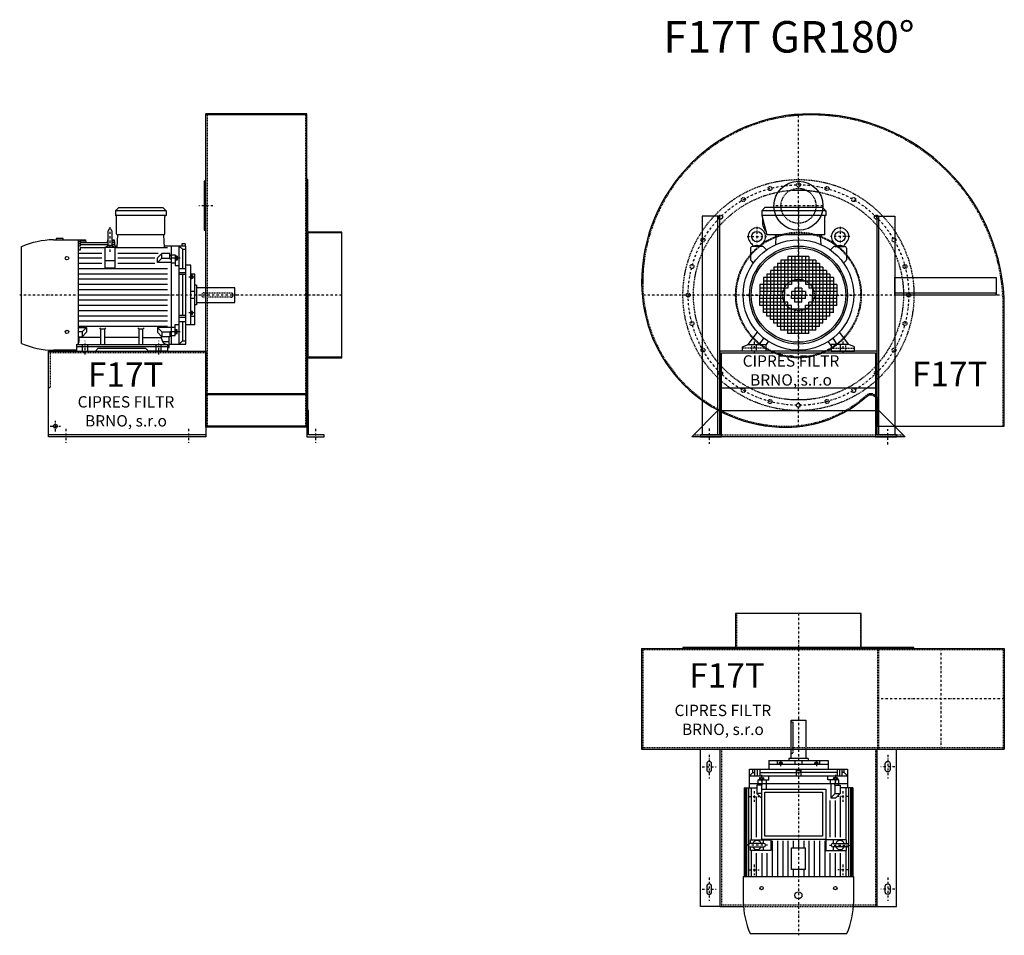
# Model space of a CAD drawing. Units: millimetres. Extents: x -67 to 5562, y -7133 to 4567.
# Drawn here: x -67 to 2746, y -4054 to -1437 of the extents above; entities that cross this region are included whole.
import ezdxf

# ---------------------------------------------------------------- set-up
doc = ezdxf.new("R2010")
doc.units = ezdxf.units.MM
doc.linetypes.add('SKRYTÁ2', pattern=[4.7625, 3.175, -1.5875])
doc.linetypes.add('ČERCHOVANÁ2', pattern=[12.7, 6.35, -3.175, 0, -3.175])
for name, color, linetype in [('NEVID', 8, 'SKRYTÁ2'), ('OSY', 3, 'ČERCHOVANÁ2'), ('TEXT', 6, 'Continuous')]:
    doc.layers.add(name, color=color, linetype=linetype)
doc.styles.get("Standard").update_dxf_attribs({"font": 'ARIAL.TTF'})

# ---------------------------------------------------------------- blocks, each defined once
blk = doc.blocks.new('MOTOR 15.0kW LEVÝ BOK')
for p, q in [((-123, 401), (-114, 410)), ((21, 401), (-123, 401)), ((-123, 401), (-123, 387)), ((-114, 410), (12, 410)), ((21, 401), (12, 410)), ((21, 401), (21, 387)), ((21, 387), (-123, 387)), ((-120, 335), (-120, 384)), ((18, 335), (18, 384)), ((-144.2, 303.8), (-144.2, 343.8)), ((-139.2, 348.8), (-139.2, 348.8)), ((-134.2, 343.8), (-134.2, 303.8)), ((-300.7, 318), (-229.2, 318)), ((-272.7, 322), (-292.7, 322)), ((-292.7, 322), (-292.7, 318)), ((-272.7, 318), (-272.7, 322)), ((-229.2, 21.5), (-229.2, 318)), ((-224.2, 316.7), (-229.2, 316.7)), ((-224.2, 311.9), (-229.2, 311.9)), ((-224.2, 318), (-209.2, 318)), ((-224.2, 318), (-224.2, 316.7)), ((-224.2, 314.9), (-208.9, 314.9)), ((-224.2, 314.9), (-224.2, 311.9)), ((-224.2, 310.3), (-144.2, 310.3)), ((-224.2, 310.3), (-224.2, 306.3)), ((-209.2, 318), (-208.5, 310.3)), ((-146.2, 318), (-146.8, 310.3)), ((-146.4, 314.9), (-144.2, 314.9)), ((-146.2, 318), (-144.2, 318)), ((-134.2, 318), (-126.7, 318)), ((-134.2, 314.9), (-126.5, 314.9)), ((-134.2, 310.3), (-126.2, 310.3)), ((-126.7, 318), (-125.5, 300)), ((-118.6, 295.6), (-117, 332)), ((15, 332), (-117, 332)), ((16.9, 295.6), (15, 332)), ((-392, 21.7), (-392, 298.3)), ((-224.2, 306.3), (-229.2, 306.3)), ((-224.2, 299.5), (-229.2, 299.5)), ((-224.2, 288.6), (-229.2, 288.6)), ((-224.2, 304.5), (-144.2, 304.5)), ((-224.2, 304.5), (-224.2, 299.5)), ((-224.2, 295.6), (-154.2, 295.6)), ((-224.2, 295.6), (-224.2, 288.6)), ((-124.2, 295.6), (-154.2, 295.6)), ((-154.2, 295.6), (-154.2, 238.2)), ((-134.2, 304.5), (-125.7, 304.5)), ((-125.5, 300), (-118.4, 300)), ((-124.2, 238.2), (-124.2, 295.6)), ((-124.2, 295.6), (25, 295.6)), ((78, 300), (16.7, 300)), ((36, 300), (36, 20)), ((59, 20), (59, 300)), ((68.5, 290.8), (59, 300)), ((76, 306.1), (66, 306.1)), ((66, 306.1), (66, 300)), ((68.5, 290.8), (78, 290.8)), ((68.5, 290.8), (68.5, 236)), ((76, 306.1), (76, 300)), ((78, 20), (78, 300)), ((-229.2, 280), (-162.2, 280)), ((-162.2, 265), (-229.2, 265)), ((-124.2, 257.7), (-154.2, 257.7)), ((-116.2, 280), (-1.2, 280)), ((-11.2, 265), (-116.2, 265)), ((-3.6, 266.6), (8.8, 279)), ((-3.6, 252.7), (-3.6, 266.6)), ((-3.6, 252.7), (8.8, 265.1)), ((32, 279), (8.8, 279)), ((8.8, 265.1), (8.8, 279)), ((8.8, 265.1), (32, 265.1)), ((32, 263.9), (32, 279)), ((32, 274.2), (36, 274.2)), ((32, 263.9), (36, 263.9)), ((36, 275.2), (47, 275.2)), ((47, 264.9), (36, 264.9)), ((47, 275.2), (47, 244.2)), ((48, 273.1), (47, 273.1)), ((48, 257.6), (47, 257.6)), ((48, 273.1), (48, 257.6)), ((53, 271.1), (48, 271.1)), ((53, 259.6), (48, 259.6)), ((52.2, 268.2), (48.8, 268.2)), ((52.2, 262.5), (48.8, 262.5)), ((53, 271.1), (53, 259.6)), ((-162.2, 250), (-229.2, 250)), ((25, 235), (-229.2, 235)), ((-154.2, 238.2), (-124.2, 238.2)), ((-11.2, 250), (-116.2, 250)), ((36, 252.7), (-3.6, 252.7)), ((36, 251.7), (47, 251.7)), ((47, 244.2), (59, 244.2)), ((59, 236), (78, 236)), ((92, 245), (78, 245)), ((92, 75), (92, 245)), ((25, 220), (-229.2, 220)), ((25, 205), (-229.2, 205)), ((78, 223.9), (59, 223.9)), ((78, 218.4), (59, 218.4)), ((68.5, 218.4), (68.5, 101.6)), ((103, 220), (92, 220)), ((93, 217.5), (92, 217.5)), ((93, 205), (92, 205)), ((93, 217.5), (93, 205)), ((97, 215.5), (93, 215.5)), ((97, 207), (93, 207)), ((96.2, 213.4), (93.8, 213.4)), ((96.2, 209.1), (93.8, 209.1)), ((97, 215.5), (97, 207)), ((103, 75), (103, 220)), ((25, 190), (-229.2, 190)), ((25, 175), (-229.2, 175)), ((103, 170), (92, 170)), ((108, 188), (103, 188)), ((108, 188), (108, 132)), ((218, 181), (108, 181)), ((218, 139), (218, 181)), ((25, 160), (-229.2, 160)), ((25, 145), (-229.2, 145)), ((103, 150), (92, 150)), ((25, 130), (-229.2, 130)), ((25, 115), (-229.2, 115)), ((93, 115), (92, 115)), ((93, 102.5), (93, 115)), ((97, 113), (93, 113)), ((97, 104.5), (97, 113)), ((108, 132), (103, 132)), ((108, 139), (218, 139)), ((25, 100), (-229.2, 100)), ((25, 85), (-229.2, 85)), ((78, 101.6), (59, 101.6)), ((78, 96.1), (59, 96.1)), ((93, 102.5), (92, 102.5)), ((92, 99.9), (103, 99.9)), ((97, 104.5), (93, 104.5)), ((96.2, 110.9), (93.8, 110.9)), ((96.2, 106.6), (93.8, 106.6)), ((25, 70), (-229.2, 70)), ((-229.2, 67.3), (-206.4, 67.3)), ((-206.4, 67.3), (-218.8, 54.9)), ((-206.4, 67.3), (-206.4, 53.4)), ((-165, 62.3), (-168.5, 65.9)), ((-165, 19), (-165, 62.3)), ((-154, 62.3), (-165, 62.3)), ((-154, 62.3), (-150.5, 65.9)), ((-154, 19), (-154, 62.3)), ((-56, 62.3), (-59.5, 65.9)), ((-56, 19), (-56, 62.3)), ((-45, 62.3), (-56, 62.3)), ((-45, 62.3), (-41.5, 65.9)), ((-45, 19), (-45, 62.3)), ((36, 67.3), (-3.6, 67.3)), ((-3.6, 67.3), (8.8, 54.9)), ((-3.6, 67.3), (-3.6, 53.4)), ((36, 68.3), (47, 68.3)), ((47, 44.8), (47, 75.8)), ((47, 75.8), (59, 75.8)), ((48, 62.4), (47, 62.4)), ((48, 46.9), (48, 62.4)), ((53, 60.4), (48, 60.4)), ((52.2, 57.5), (48.8, 57.5)), ((53, 48.9), (53, 60.4)), ((59, 84), (78, 84)), ((68.5, 84), (68.5, 29.2)), ((92, 75), (78, 75)), ((103, 75), (92, 75)), ((-218.8, 54.9), (-229.2, 54.9)), ((-229.2, 41), (-218.8, 41)), ((-227, 27), (-227, 41)), ((-165, 38.8), (-227, 38.8)), ((-218.8, 54.9), (-218.8, 41)), ((-206.4, 53.4), (-218.8, 41)), ((-56, 38.8), (-154, 38.8)), ((-45, 38.8), (8.2, 38.8)), ((-3.6, 53.4), (8.8, 41)), ((8.2, 35.8), (8.2, 41.5)), ((8.8, 54.9), (32, 54.9)), ((8.8, 54.9), (8.8, 41)), ((32, 41), (8.8, 41)), ((30, 10), (30, 41)), ((32, 56.1), (32, 41)), ((32, 56.1), (36, 56.1)), ((32, 45.8), (36, 45.8)), ((47, 55.1), (36, 55.1)), ((36, 44.8), (47, 44.8)), ((48, 46.9), (47, 46.9)), ((53, 48.9), (48, 48.9)), ((52.2, 51.8), (48.8, 51.8)), ((68.5, 29.2), (59, 20)), ((68.5, 29.2), (78, 29.2)), ((-235, 2), (-300.7, 2)), ((-235, 19), (-235, 0)), ((-235, 19), (25, 19)), ((25, 12), (-235, 12)), ((-235, 0), (-235, 3)), ((-235, 0), (-180.5, 0)), ((-180.5, 0), (-172.5, 8)), ((-172.5, 8), (-37.5, 8)), ((-29.5, 0), (-37.5, 8)), ((25, 0), (-29.5, 0)), ((10.8, 26.9), (29.5, 26.9)), ((25, 19), (25, 0)), ((25, 10), (30, 10)), ((30, 20), (78, 20))]:
    blk.add_line(p, q)
for centre in [(-262, 265.4), (-262, 54.6)]:
    blk.add_circle(centre, 5)
for centre, radius, start, end in [((-123, 384), 3, 0, 90), ((21, 384), 3, 90, 180), ((21, 384), 3, 90, 180), ((-139.2, 343.8), 5, 90, 180), ((-139.2, 343.8), 5, 0, 90), ((-295.5, 72.9), 245.1, 91.2188, 113.1731), ((-117, 335), 3, 180, 270), ((15, 335), 3, 270, 0), ((-139.1, 282.8), 18.3, 44.6753, 135.3247), ((-139.2, 303.8), 5, 180, 219.7761), ((-139.2, 303.8), 5, 320.4827, 0), ((53.6, 271.1), 5.61, 180, 210.9791), ((53.6, 265.4), 5.61, 149.0209, 210.9791), ((53.6, 259.6), 5.61, 149.0209, 180), ((47.4, 271.1), 5.61, 329.0209, 0), ((47.4, 265.4), 5.61, 329.0209, 30.9791), ((47.4, 259.6), 5.61, 0, 30.9791), ((96.3, 215.6), 3.3, 180.278, 220.7738), ((96.3, 211.3), 3.25, 138.9482, 221.0518), ((96.3, 207), 3.3, 139.2262, 179.722), ((93.7, 215.6), 3.3, 319.2262, 359.722), ((93.7, 211.3), 3.25, 318.9482, 41.0518), ((93.7, 207), 3.3, 0.278, 40.7738), ((96.3, 113), 3.3, 180.278, 220.7738), ((93.7, 113), 3.3, 319.2262, 359.722), ((96.3, 108.7), 3.25, 138.9482, 221.0518), ((96.3, 104.4), 3.3, 139.2262, 179.722), ((93.7, 108.7), 3.25, 318.9482, 41.0518), ((93.7, 104.4), 3.3, 0.278, 40.7738), ((53.6, 60.4), 5.61, 180, 210.9791), ((53.6, 54.6), 5.61, 149.0209, 210.9791), ((47.4, 60.4), 5.61, 329.0209, 0), ((47.4, 54.6), 5.61, 329.0209, 30.9791), ((25, 35.8), 16.8, 180, 270), ((53.6, 48.9), 5.61, 149.0209, 180), ((47.4, 48.9), 5.61, 0, 30.9791), ((-295.5, 247.1), 245.1, 246.8269, 268.7812), ((-235, 27), 8, 270, 0)]:
    blk.add_arc(centre, radius, start, end)
at = {"layer": 'NEVID'}
for p, q in [((-217.2, 0), (-217.2, 19)), ((-202.8, 0), (-202.8, 19)), ((-7.2, 0), (-7.2, 19)), ((7.2, 0), (7.2, 19))]:
    blk.add_line(p, q, dxfattribs=at)
blk.add_lwpolyline([(207, 154), (129, 154, -0.414214), (123, 160), (123, 160, -0.414214), (129, 166), (207, 166, -0.414214), (213, 160), (213, 160, -0.414214)], format="xyb", close=True, dxfattribs=at)
at = {"layer": 'OSY'}
for p, q in [((-139.2, 353.8), (-139.1, 282.8)), ((61.5, 265.4), (39.5, 265.4)), ((103.5, 211.3), (86.5, 211.3)), ((223, 160), (-397, 160)), ((103.5, 108.7), (86.5, 108.7)), ((-210, -10), (-210, 29)), ((0, -10), (0, 29)), ((61.5, 54.6), (39.5, 54.6))]:
    blk.add_line(p, q, dxfattribs=at)
blk = doc.blocks.new('F17T GR180 LEVÝ BOK')
for p, q in [((-100, 518), (-388, 518)), ((-388, -378), (-388, 518)), ((-100, -378), (-100, 518)), ((-100, -375), (-388, -375)), ((-100, -378), (-388, -378)), ((-388, -400), (-838, -400))]:
    blk.add_line(p, q)
for points in [[(-388, 325), (-393, 325), (-393, 185), (-388, 185)], [(-97, -330), (-97, 330), (-100, 330), (-100, -330)], [(0, -179.5), (0, 179.5), (-97, 179.5), (-97, -179.5)], [(-100, -330), (-100, -405), (-50, -405), (-50, -400), (-95, -400), (-95, -330)]]:
    blk.add_lwpolyline(points, close=True)
blk.add_lwpolyline([(-388, -405), (-838, -405), (-838, -160), (-388, -160), (-388, -405)])
blk.add_circle((-818, -375), 5.5)
at = {"layer": 'NEVID'}
for p, q in [((-100, 515), (-388, 515)), ((-384, 515), (-384, -375)), ((-104, 515), (-104, -375)), ((0, 177.5), (-100, 177.5)), ((-388, -165), (-838, -165)), ((0, -177.5), (-100, -177.5)), ((-100, -282.2), (-388, -282.2)), ((-100, -285.2), (-388, -285.2))]:
    blk.add_line(p, q, dxfattribs=at)
blk.add_lwpolyline([(-833, -165), (-833, -265), (-838, -265)], dxfattribs=at)
at = {"layer": 'OSY'}
for p, q in [((-368, 255), (-408, 255)), ((0, 0), (-300, 0)), ((-818, -390), (-818, -360)), ((-833, -375), (-803, -375)), ((-788, -382.5), (-788, -422.5)), ((-438, -382.5), (-438, -422.5)), ((-75, -382.5), (-75, -422.5))]:
    blk.add_line(p, q, dxfattribs=at)
blk.add_blockref('MOTOR 15.0kW LEVÝ BOK', (-523, -160))
blk.add_text('F17T', height=70).set_placement((-725.2, -262.2))
at = {"insert": (-616.4, -336.6), "char_height": 32.5, "width": 372.314, "attachment_point": 5}
blk.add_mtext('CIPRES FILTR BRNO, s.r.o', dxfattribs=at)
blk = doc.blocks.new('MOTOR 15.0kW ZADEK')
for p, q in [((-105, 241), (-96, 250)), ((78, 241), (-105, 241)), ((-105, 241), (-105, 227)), ((78, 227), (-105, 227)), ((-105, 227), (-90, 172)), ((69, 250), (-96, 250)), ((78, 241), (69, 250)), ((78, 241), (78, 227)), ((75, 172), (75, 224)), ((75, 172), (-90, 172)), ((-129.5, 138.8), (-129.9, 140.7)), ((-108, 138.8), (-107.7, 140.7)), ((-65.1, 144), (-63.4, 167)), ((65.1, 144), (63.4, 167)), ((108, 138.8), (107.7, 140.7)), ((129.5, 138.8), (129.9, 140.7)), ((-136.8, 133.8), (-136.8, 100.9)), ((-103.7, 138.8), (-131.8, 138.8)), ((-100.2, 137.3), (-91.6, 128.8)), ((100.2, 137.3), (91.6, 128.8)), ((103.7, 138.8), (131.8, 138.8)), ((136.8, 133.8), (136.8, 100.9)), ((-135.3, 97.3), (-129.1, 91.1)), ((-60, 90), (-60, 0)), ((60, 90), (-60, 90)), ((-50, 100), (-50, 0)), ((50, 100), (-50, 100)), ((-40, 100), (-40, 0)), ((-30, 110), (-30, 20)), ((30, 110), (-30, 110)), ((-20, 110), (-20, 30)), ((-10, 110), (-10, 40)), ((0, 110), (0, 40)), ((10, 110), (10, 40)), ((20, 110), (20, 30)), ((30, 110), (30, 20)), ((40, 100), (40, 0)), ((50, 100), (50, 0)), ((60, 90), (60, 0)), ((135.3, 97.3), (129.1, 91.1)), ((-90, 60), (-90, 0)), ((90, 60), (-90, 60)), ((-80, 70), (-80, 0)), ((80, 70), (-80, 70)), ((-70, 80), (-70, 0)), ((70, 80), (-70, 80)), ((70, 80), (70, 0)), ((80, 70), (80, 0)), ((90, 60), (90, 0)), ((-110, 30), (-110, 0)), ((-20, 30), (-110, 30)), ((-100, 50), (-100, 0)), ((100, 50), (-100, 50)), ((100, 40), (-100, 40)), ((110, 30), (20, 30)), ((100, 50), (100, 0)), ((110, 30), (110, 0)), ((-30, 20), (-110, 20)), ((-40, 10), (-110, 10)), ((-110, 0), (-40, 0)), ((-110, -30), (-110, 0)), ((-100, -50), (-100, 0)), ((-90, -60), (-90, 0)), ((-80, -70), (-80, 0)), ((-70, -80), (-70, 0)), ((-60, -90), (-60, 0)), ((-50, -100), (-50, 0)), ((-40, -100), (-40, 0)), ((-20, 10), (-20, 0)), ((20, 10), (-20, 10)), ((-20, 0), (20, 0)), ((-20, -10), (-20, 0)), ((-10, 20), (-10, 0)), ((10, 20), (-10, 20)), ((-10, -20), (-10, 0)), ((0, 20), (0, 0)), ((0, -20), (0, 0)), ((10, 20), (10, 0)), ((10, -20), (10, 0)), ((20, 10), (20, 0)), ((20, -10), (20, 0)), ((110, 20), (30, 20)), ((110, 10), (40, 10)), ((40, 0), (110, 0)), ((40, -100), (40, 0)), ((50, -100), (50, 0)), ((60, -90), (60, 0)), ((70, -80), (70, 0)), ((80, -70), (80, 0)), ((90, -60), (90, 0)), ((100, -50), (100, 0)), ((110, -30), (110, 0)), ((-40, -10), (-110, -10)), ((-30, -20), (-110, -20)), ((-30, -110), (-30, -20)), ((20, -10), (-20, -10)), ((10, -20), (-10, -20)), ((30, -110), (30, -20)), ((110, -20), (30, -20)), ((110, -10), (40, -10)), ((-20, -30), (-110, -30)), ((100, -40), (-100, -40)), ((100, -50), (-100, -50)), ((-20, -110), (-20, -30)), ((-10, -110), (-10, -40)), ((0, -110), (0, -40)), ((10, -110), (10, -40)), ((20, -110), (20, -30)), ((110, -30), (20, -30)), ((90, -60), (-90, -60)), ((80, -70), (-80, -70)), ((70, -80), (-70, -80)), ((-144, -141), (-117, -106.2)), ((60, -90), (-60, -90)), ((50, -100), (-50, -100)), ((30, -110), (-30, -110)), ((144, -141), (117, -106.2)), ((-111, -141), (-98.7, -123.4)), ((-93, -144), (-85.3, -133)), ((93, -144), (85.3, -133)), ((111, -141), (98.7, -123.4)), ((-160, -148), (-144, -141)), ((-160, -160), (-160, -148)), ((-93, -160), (-160, -160)), ((-144, -141), (-93, -141)), ((-93, -141), (-93, -160)), ((144, -141), (93, -141)), ((93, -141), (93, -160)), ((93, -160), (160, -160)), ((160, -148), (144, -141)), ((160, -160), (160, -148))]:
    blk.add_line(p, q)
for centre, radius in [((-118.8, 167), 15), ((118.8, 167), 15), ((0, 0), 158), ((0, 0), 140), ((0, 0), 135)]:
    blk.add_circle(centre, radius)
for centre, radius, start, end in [((78, 224), 3, 90, 180), ((-51.2, 212.1), 52, 172.6353, 217.875), ((-118.8, 167), 25, 306.8923, 233.3258), ((-68.4, 167), 5, 0, 90), ((68.4, 167), 5, 90, 180), ((118.8, 167), 25, 306.6742, 233.1077), ((-139.7, 138.9), 10, 10.0124, 53.0723), ((-118.8, 119.1), 22.4, 61.3607, 118.6393), ((-97.8, 138.9), 10, 126.9277, 169.9876), ((97.8, 138.9), 10, 10.0124, 53.0723), ((118.8, 119.1), 22.4, 61.3607, 118.6393), ((139.7, 138.9), 10, 126.9277, 169.9876), ((-131.8, 133.8), 5, 90, 180), ((-103.7, 133.8), 5, 45, 90), ((103.7, 133.8), 5, 90, 135), ((131.8, 133.8), 5, 0, 90), ((-131.8, 100.9), 5, 180, 225), ((131.8, 100.9), 5, 315, 0)]:
    blk.add_arc(centre, radius, start, end)
at = {"layer": 'NEVID'}
for p, q in [((-93, -152), (-160, -152)), ((-134.2, -141), (-134.2, -160)), ((-119.8, -160), (-119.8, -141)), ((93, -152), (160, -152)), ((119.8, -160), (119.8, -141)), ((134.2, -141), (134.2, -160))]:
    blk.add_line(p, q, dxfattribs=at)
at = {"layer": 'OSY'}
for p, q in [((0, 252), (0, -160)), ((-118.8, 194.5), (-118.8, 139.5)), ((118.8, 194.5), (118.8, 139.5)), ((-146.3, 167), (-91.3, 167)), ((146.3, 167), (91.3, 167)), ((-160, 0), (160, 0)), ((-127, -133), (-127, -168)), ((127, -133), (127, -168))]:
    blk.add_line(p, q, dxfattribs=at)
blk = doc.blocks.new('F17T GR180 ZADEK')
blk.add_line((-220, -265), (220, -265))
blk.add_lwpolyline([(-448, 35, 0.414214), (-35, -378, 0.185123), (194.3, -290.1, -0.64911), (226, -304.2), (226, -375), (588, -375), (588, -35, 0.414214), (35, 518, 0.414214)], format="xyb", close=True)
for points in [[(-225, -400), (-225, 225), (-275, 225), (-275, -400), (-225, -400), (-230, -400), (-230, 225)], [(225, -400), (225, 225), (275, 225), (275, -400), (225, -400), (230, -400), (230, 225)], [(565, 0), (275, 0), (275, 50), (565, 50), (565, 0), (565, 5), (275, 5)]]:
    blk.add_lwpolyline(points)
for points in [[(-220, -165), (220, -165), (220, -405), (280, -405), (280, -400), (225, -400), (225, -160), (-225, -160), (-225, -400), (-280, -400), (-280, -405), (-220, -405)], [(-230, -330), (230, -330), (305, -405), (-305, -405)]]:
    blk.add_lwpolyline(points, close=True)
blk.add_circle((0, 255), 70)
at = {"layer": 'NEVID'}
blk.add_line((-300, -400), (300, -400), dxfattribs=at)
blk.add_lwpolyline([(-445, 35, 0.414214), (-35, -375, 0.185123), (192.3, -287.9, -0.64911), (229, -304.2), (229, -375), (585, -375), (585, -35, 0.414214), (35, 515, 0.414214)], format="xyb", close=True, dxfattribs=at)
for centre, radius in [((0, 0), 330), ((-81.5, 304.3), 5.75), ((0, 315), 5.75), ((81.5, 304.3), 5.75), ((0, 0), 300), ((0, 255), 50), ((-157.5, 272.8), 5.75), ((157.5, 272.8), 5.75), ((-222.7, 222.7), 5.75), ((222.7, 222.7), 5.75), ((0, 0), 179.5), ((0, 0), 177.5), ((-272.8, 157.5), 5.75), ((272.8, 157.5), 5.75), ((-304.3, 81.5), 5.75), ((304.3, 81.5), 5.75), ((0, 0), 45), ((-315, 0), 5.75), ((315, 0), 5.75), ((-304.3, -81.5), 5.75), ((304.3, -81.5), 5.75), ((-272.8, -157.5), 5.75), ((272.8, -157.5), 5.75), ((-222.7, -222.7), 5.75), ((222.7, -222.7), 5.75), ((-157.5, -272.8), 5.75), ((157.5, -272.8), 5.75), ((-81.5, -304.3), 5.75), ((0, -315), 5.75), ((81.5, -304.3), 5.75)]:
    blk.add_circle(centre, radius, dxfattribs=at)
at = {"layer": 'OSY'}
for p, q in [((0, -376.2), (0, 516.7)), ((70, 255), (-70, 255)), ((586.9, 0), (-446.5, 0)), ((-255, -381.7), (-255, -425.7)), ((255, -427), (255, -383))]:
    blk.add_line(p, q, dxfattribs=at)
blk.add_circle((0, 0), 315, dxfattribs=at)
blk.add_blockref('MOTOR 15.0kW ZADEK', (0, 0))
blk.add_text('F17T', height=70).set_placement((324.1, -260.7))
at = {"insert": (-21.3, -219.8), "char_height": 32.5, "width": 372.314, "attachment_point": 5}
blk.add_mtext('CIPRES FILTR BRNO, s.r.o', dxfattribs=at)
blk = doc.blocks.new('MOTOR 15.0kW PŮDORYS')
for p, q in [((229.2, -285), (229.2, 31)), ((300.7, 31), (229.2, 31)), ((-78, -267), (-78, 13)), ((-78, 13), (-25, 13)), ((-68.5, 3.8), (-78, 3.8)), ((-68.5, 3.8), (-59, 13)), ((-68.5, 3.8), (-68.5, -2.4)), ((-59, -267), (-59, 13)), ((-36, 13), (-36, -267)), ((-25, 28), (229.2, 28)), ((-25, 28), (-25, -8)), ((-25, 25.1), (229.2, 25.1)), ((-25, 21.3), (229.2, 21.3)), ((-25, 15.9), (136.3, 15.9)), ((-25, 8.6), (124.2, 8.6)), ((134.2, 9.8), (124.2, 9.8)), ((124.2, 9.8), (124.2, -48.4)), ((134.2, -28.2), (134.2, 11.8)), ((142, 15.9), (229.2, 15.9)), ((144.2, 11.8), (144.2, -28.2)), ((154.2, 9.8), (144.2, 9.8)), ((154.2, -48.4), (154.2, 9.8)), ((154.2, 8.6), (229.2, 8.6)), ((392, -265.3), (392, 11.3)), ((-59, -2.4), (-78, -2.4)), ((-78, -9.4), (-59, -9.4)), ((-78, -16.8), (-59, -16.8)), ((-68.5, -16.8), (-68.5, -120)), ((-53, -15.9), (-53, -27.4)), ((-53, -15.9), (-48, -15.9)), ((-53, -27.4), (-48, -27.4)), ((-52.2, -18.8), (-48.8, -18.8)), ((-52.2, -24.5), (-48.8, -24.5)), ((-48, -13.9), (-48, -29.4)), ((-48, -13.9), (-47, -13.9)), ((-36, -11.8), (-47, -11.8)), ((-47, -11.8), (-47, -42.8)), ((-47, -22.1), (-36, -22.1)), ((-32, -12.8), (-36, -12.8)), ((-32, -23.1), (-36, -23.1)), ((-32, -8), (-8.8, -8)), ((-32, -23.1), (-32, -8)), ((-8.8, -21.9), (-32, -21.9)), ((3.6, -20.4), (-8.8, -8)), ((-8.8, -21.9), (-8.8, -8)), ((3.6, -34.3), (-8.8, -21.9)), ((116.2, -7), (1.2, -7)), ((3.6, -34.3), (3.6, -20.4)), ((11.2, -22), (116.2, -22)), ((134.2, -26.8), (124.2, -26.8)), ((154.2, -26.8), (144.2, -26.8)), ((229.2, -7), (162.2, -7)), ((162.2, -22), (229.2, -22)), ((-103, -212), (-103, -42)), ((-103, -42), (-92, -42)), ((-92, -212), (-92, -42)), ((-92, -42), (-78, -42)), ((-47, -42.8), (-59, -42.8)), ((-48, -29.4), (-47, -29.4)), ((-36, -35.3), (-47, -35.3)), ((-36, -34.3), (3.6, -34.3)), ((11.2, -37), (116.2, -37)), ((124.2, -48.4), (154.2, -48.4)), ((126.7, -52), (229.2, -52)), ((139.2, -33.2), (139.2, -33.2)), ((162.2, -37), (229.2, -37)), ((-103, -67), (-92, -67)), ((-97, -71.5), (-97, -80)), ((-97, -71.5), (-93, -71.5)), ((-97, -80), (-93, -80)), ((-96.2, -73.6), (-93.8, -73.6)), ((-96.2, -77.9), (-93.8, -77.9)), ((-93, -69.5), (-93, -82)), ((-93, -69.5), (-92, -69.5)), ((-93, -82), (-92, -82)), ((126.7, -67), (229.2, -67)), ((126.7, -82), (229.2, -82)), ((-218, -148), (-218, -106)), ((-218, -106), (-108, -106)), ((-108, -99), (-108, -155)), ((-108, -99), (-103, -99)), ((126.7, -97), (229.2, -97)), ((126.7, -112), (146.2, -112)), ((208.5, -107), (146.8, -107)), ((146.8, -147), (146.8, -107)), ((208.5, -107), (208.5, -147)), ((209.2, -112), (229.2, -112)), ((-103, -117), (-92, -117)), ((-103, -137), (-92, -137)), ((-78, -120), (-59, -120)), ((-78, -134), (-59, -134)), ((-68.5, -237.2), (-68.5, -134)), ((126.7, -127), (146.2, -127)), ((209.2, -127), (229.2, -127)), ((-108, -148), (-218, -148)), ((-108, -155), (-103, -155)), ((126.7, -142), (146.2, -142)), ((126.7, -157), (229.2, -157)), ((208.5, -147), (146.8, -147)), ((209.2, -142), (229.2, -142)), ((-92, -187.1), (-103, -187.1)), ((-97, -182.5), (-97, -174)), ((-97, -174), (-93, -174)), ((-97, -182.5), (-93, -182.5)), ((-96.2, -176.1), (-93.8, -176.1)), ((-96.2, -180.4), (-93.8, -180.4)), ((-93, -184.5), (-93, -172)), ((-93, -172), (-92, -172)), ((-93, -184.5), (-92, -184.5)), ((126.7, -172), (229.2, -172)), ((126.7, -187), (229.2, -187)), ((-103, -212), (-92, -212)), ((-92, -212), (-78, -212)), ((-47, -211.2), (-59, -211.2)), ((-48, -240.1), (-48, -224.6)), ((-48, -224.6), (-47, -224.6)), ((-47, -242.2), (-47, -211.2)), ((-36, -218.7), (-47, -218.7)), ((-36, -219.7), (-21, -219.7)), ((124.2, -263.8), (124.2, -205.6)), ((124.2, -205.6), (154.2, -205.6)), ((126.7, -202), (229.2, -202)), ((139.2, -220.8), (139.2, -220.8)), ((154.2, -205.6), (154.2, -263.8)), ((162.2, -217), (229.2, -217)), ((-78, -237.2), (-59, -237.2)), ((-78, -244.6), (-59, -244.6)), ((-59, -251.6), (-78, -251.6)), ((-68.5, -257.8), (-68.5, -251.6)), ((-53, -238.1), (-53, -226.6)), ((-53, -226.6), (-48, -226.6)), ((-53, -238.1), (-48, -238.1)), ((-52.2, -229.5), (-48.8, -229.5)), ((-52.2, -235.2), (-48.8, -235.2)), ((-48, -240.1), (-47, -240.1)), ((-47, -231.9), (-36, -231.9)), ((-36, -242.2), (-47, -242.2)), ((-32, -230.9), (-36, -230.9)), ((-32, -241.2), (-36, -241.2)), ((-32, -230.9), (-32, -246)), ((-8.8, -232.1), (-32, -232.1)), ((-32, -246), (-8.8, -246)), ((-25, -282), (-25, -246)), ((-8.7, -232.1), (-8.8, -232.1)), ((-8.8, -232.1), (-8.8, -246)), ((3.6, -233.6), (-8.8, -246)), ((116.2, -247), (1.2, -247)), ((3.6, -232), (3.6, -233.6)), ((134.2, -227.2), (124.2, -227.2)), ((134.2, -225.8), (134.2, -265.8)), ((144.2, -265.8), (144.2, -225.8)), ((154.2, -227.2), (144.2, -227.2)), ((162.2, -232), (229.2, -232)), ((229.2, -247), (162.2, -247)), ((-68.5, -257.8), (-78, -257.8)), ((-25, -267), (-78, -267)), ((-68.5, -257.8), (-59, -267)), ((-25, -262.6), (124.2, -262.6)), ((-25, -269.9), (136.3, -269.9)), ((-25, -275.3), (229.2, -275.3)), ((-25, -279.1), (229.2, -279.1)), ((134.2, -263.8), (124.2, -263.8)), ((142, -269.9), (229.2, -269.9)), ((154.2, -263.8), (144.2, -263.8)), ((154.2, -262.6), (229.2, -262.6)), ((-25, -282), (229.2, -282)), ((229.2, -282), (229.2, -282)), ((229.2, -285), (300.7, -285))]:
    blk.add_line(p, q)
for points in [[(-21, -49), (123, -49), (123, -232), (-21, -232.1), (-21, -49)], [(-12, -58), (114, -58), (114, -223), (-12, -223), (-12, -58)]]:
    blk.add_lwpolyline(points)
for centre, radius in [((262, -21.6), 5), ((-71, -127), 5), ((282.7, -127), 10), ((262, -232.4), 5)]:
    blk.add_circle(centre, radius)
for centre, radius, start, end in [((295.5, -214.1), 245.1, 66.8269, 88.7812), ((139.1, -8.2), 13, 112.48, 247.52), ((139.2, 11.8), 5, 90, 180), ((139.2, 11.8), 5, 0, 90), ((139.1, -8.2), 13, 292.6515, 67.3485), ((-47.4, -15.9), 5.61, 180, 210.9791), ((-47.4, -21.6), 5.61, 149.0209, 210.9791), ((-47.4, -27.4), 5.61, 149.0209, 180), ((-53.6, -15.9), 5.61, 329.0209, 0), ((-53.6, -21.6), 5.61, 329.0209, 30.9791), ((-53.6, -27.4), 5.61, 0, 30.9791), ((139.2, -28.2), 5, 180, 270), ((139.2, -28.2), 5, 270, 0), ((-93.7, -71.4), 3.3, 180.278, 220.7738), ((-93.7, -75.7), 3.25, 138.9482, 221.0518), ((-93.7, -80), 3.3, 139.2262, 179.722), ((-96.3, -71.4), 3.3, 319.2262, 359.722), ((-96.3, -75.7), 3.25, 318.9482, 41.0518), ((-96.3, -80), 3.3, 0.278, 40.7738), ((-93.7, -174), 3.3, 180.278, 220.7738), ((-93.7, -178.3), 3.25, 138.9482, 221.0518), ((-93.7, -182.6), 3.3, 139.2262, 179.722), ((-96.3, -174), 3.3, 319.2262, 359.722), ((-96.3, -178.3), 3.25, 318.9482, 41.0518), ((-96.3, -182.6), 3.3, 0.278, 40.7738), ((139.2, -225.8), 5, 90, 180), ((139.2, -225.8), 5, 0, 90), ((-47.4, -226.6), 5.61, 180, 210.9791), ((-47.4, -232.4), 5.61, 149.0209, 210.9791), ((-47.4, -238.1), 5.61, 149.0209, 180), ((-53.6, -226.6), 5.61, 329.0209, 0), ((-53.6, -232.4), 5.61, 329.0209, 30.9791), ((-53.6, -238.1), 5.61, 0, 30.9791), ((139.1, -245.8), 13, 112.48, 247.52), ((139.1, -245.8), 13, 292.6515, 67.3485), ((139.2, -265.8), 5, 180, 270), ((139.2, -265.8), 5, 270, 0), ((295.5, -39.9), 245.1, 271.2188, 293.1731)]:
    blk.add_arc(centre, radius, start, end)
at = {"layer": 'NEVID'}
for p, q in [((-213, -148), (-213, -143)), ((-213, -143), (-123, -143)), ((-123, -143), (-123, -148))]:
    blk.add_line(p, q, dxfattribs=at)
at = {"layer": 'OSY'}
for p, q in [((-15, 0), (15, 0)), ((0, 15), (0, -15)), ((139.2, -38.2), (139.1, 21.8)), ((195, 0), (225, 0)), ((210, 15), (210, -15)), ((-61.5, -21.6), (-39.5, -21.6)), ((-103.5, -75.7), (-86.5, -75.7)), ((-223, -127), (397, -127)), ((-103.5, -178.3), (-86.5, -178.3)), ((139.2, -215.8), (139.1, -275.8)), ((-61.5, -232.4), (-39.5, -232.4)), ((0, -269), (0, -239)), ((210, -269), (210, -239)), ((-15, -254), (15, -254)), ((195, -254), (225, -254))]:
    blk.add_line(p, q, dxfattribs=at)
blk = doc.blocks.new('F17T GR180 PŮDORYS')
for p, q in [((-448, -100), (-448, -388)), ((-448, -100), (588, -100)), ((588, -100), (588, -388)), ((-448, -388), (588, -388)), ((-225, -388), (-225, -838)), ((225, -838), (225, -388)), ((-225, -838), (-157.3, -838)), ((157.3, -838), (225, -838))]:
    blk.add_line(p, q)
for points in [[(179.5, 0), (-179.5, 0), (-179.5, -97), (179.5, -97)], [(330, -97), (-330, -97), (-330, -100), (330, -100)]]:
    blk.add_lwpolyline(points, close=True)
for points in [[(-225, -838), (-280, -838), (-280, -388)], [(225, -838), (280, -838), (280, -388)]]:
    blk.add_lwpolyline(points)
for points in [[(-248, -430, 0.414214), (-255, -423, 0.414214), (-262, -430), (-262, -446, 0.414214), (-255, -453, 0.414214), (-248, -446)], [(248, -430, -0.414214), (255, -423, -0.414214), (262, -430), (262, -446, -0.414214), (255, -453, -0.414214), (248, -446)], [(-248, -780, 0.414214), (-255, -773, 0.414214), (-262, -780), (-262, -796, 0.414214), (-255, -803, 0.414214), (-248, -796)], [(248, -780, -0.414214), (255, -773, -0.414214), (262, -780), (262, -796, -0.414214), (255, -803, -0.414214), (248, -796)]]:
    blk.add_lwpolyline(points, format="xyb", close=True)
at = {"layer": 'NEVID'}
for p, q in [((-177.5, 0), (-177.5, -100)), ((177.5, 0), (177.5, -100)), ((-445, -100), (-445, -388)), ((585, -104), (-445, -104)), ((226, -100), (226, -388)), ((229, -100), (229, -388)), ((585, -100), (585, -388)), ((585, -384), (-445, -384)), ((-220, -388), (-220, -838)), ((220, -388), (220, -838)), ((-220, -833), (220, -833)), ((-157.3, -838), (157.3, -838))]:
    blk.add_line(p, q, dxfattribs=at)
at = {"layer": 'OSY'}
for p, q in [((0, 0), (0, -300)), ((407, -100), (407, -388)), ((588, -244), (226, -244)), ((-255, -404.6), (-255, -471.4)), ((255, -404.6), (255, -471.4)), ((-275, -438), (-235, -438)), ((275, -438), (235, -438)), ((-255, -754.6), (-255, -821.4)), ((255, -754.6), (255, -821.4)), ((-275, -788), (-235, -788)), ((275, -788), (235, -788))]:
    blk.add_line(p, q, dxfattribs=at)
at = {"rotation": 270}
blk.add_blockref('MOTOR 15.0kW PŮDORYS', (127, -523), dxfattribs=at)
blk.add_text('F17T', height=70).set_placement((-312, -212.2))
at = {"insert": (-215.9, -308.4), "char_height": 32.5, "width": 372.314, "attachment_point": 5}
blk.add_mtext('CIPRES FILTR BRNO, s.r.o', dxfattribs=at)

msp = doc.modelspace()

# ---------------------------------------------------------------- block references
for name, p in [('F17T GR180 LEVÝ BOK', (853.2, -2223.9)), ('F17T GR180 ZADEK', (2158, -2223.9)), ('F17T GR180 PŮDORYS', (2158, -3133.9))]:
    msp.add_blockref(name, p)

# ---------------------------------------------------------------- texts
at = {"layer": 'TEXT'}
msp.add_text('F17T GR180%%D', height=90, dxfattribs=at).set_placement((1772.3, -1530.9))

doc.saveas('drawing.dxf')
